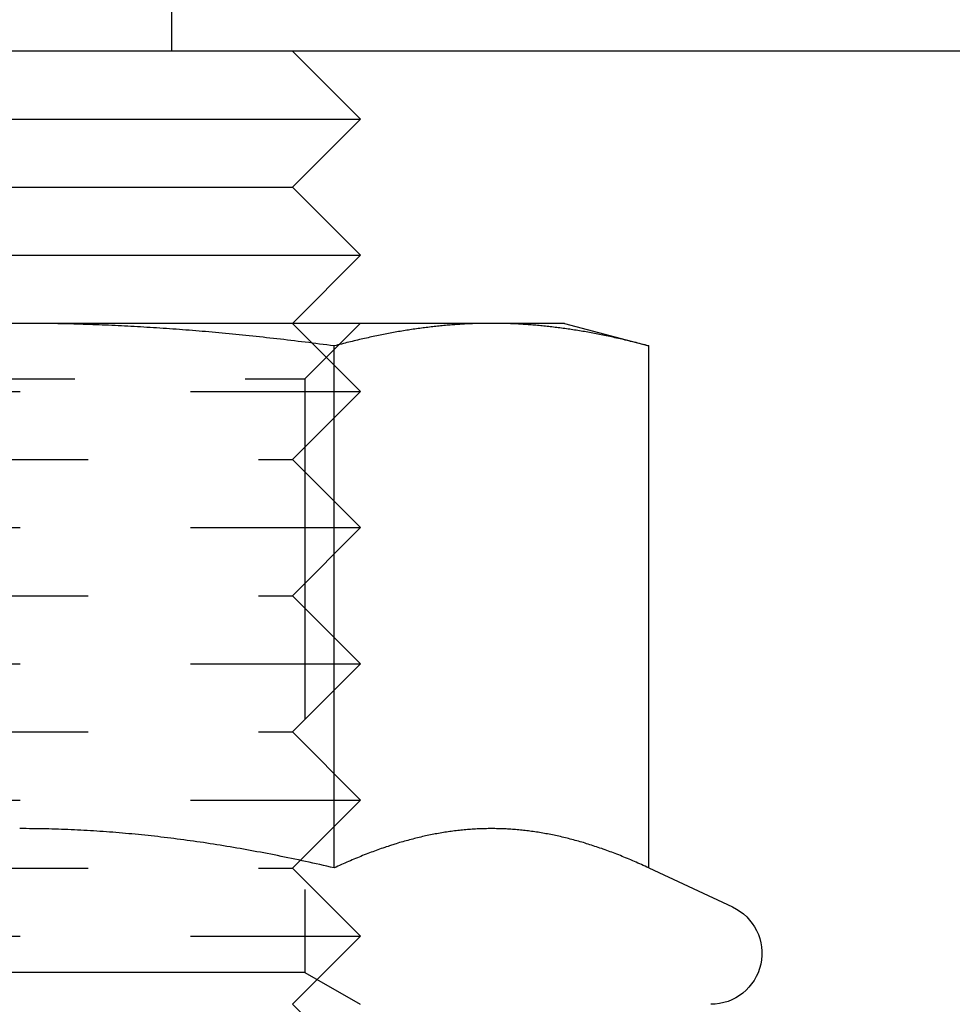
# Model space of a CAD drawing. Extents: x 0 to 1135, y -435 to 245.
# Drawn here: x 217 to 231, y 14 to 28 of the extents above; entities that cross this region are included whole.
import ezdxf

# ---------------------------------------------------------------- set-up
doc = ezdxf.new("R2010")
doc.units = 0
doc.header["$LTSCALE"] = 20
doc.linetypes.add('VERDECKT', pattern=[0.375, 0.25, -0.125])
doc.layers.get('0').update_dxf_attribs({"linetype": 'CONTINUOUS'})
doc.layers.add('STEMPEL', color=3, linetype='CONTINUOUS')

# ---------------------------------------------------------------- blocks, each defined once
blk = doc.blocks.new('A$C5A93C1AF')
at = {"color": 1, "linetype": 'VERDECKT', "extrusion": (0, 1, -2e-16)}
for p, q in [((219.493, 29.5), (219.493, 28)), ((221.272, 24), (222.272, 23)), ((221.453, 23.188), (222.265, 24)), ((213.077, 23.188), (220.892, 23.188)), ((220.892, 23.188), (221.453, 23.188)), ((221.453, 23.188), (221.453, 14.469)), ((212.272, 23), (222.272, 23)), ((221.272, 22), (222.272, 23)), ((213.272, 22), (221.272, 22)), ((221.272, 22), (222.272, 21)), ((212.272, 21), (222.272, 21)), ((221.272, 20), (222.272, 21)), ((213.272, 20), (221.272, 20)), ((221.272, 20), (222.272, 19)), ((212.272, 19), (222.272, 19)), ((221.272, 18), (222.272, 19)), ((213.272, 18), (221.272, 18)), ((221.272, 18), (222.272, 17)), ((212.272, 17), (222.272, 17)), ((221.272, 16), (222.272, 17)), ((213.272, 16), (221.272, 16)), ((221.272, 16), (222.272, 15)), ((212.272, 15), (222.272, 15)), ((221.272, 14), (222.272, 15)), ((221.453, 14.469), (213.077, 14.469)), ((221.453, 14.469), (222.265, 14)), ((221.272, 14), (222.272, 13))]:
    blk.add_line(p, q, dxfattribs=at)
at = {"color": 3, "linetype": 'CONTINUOUS', "extrusion": (0, 1, -2e-16)}
for p, q in [((264.993, 28), (4.993, 28)), ((221.272, 28), (222.272, 27)), ((212.272, 27), (222.272, 27)), ((221.272, 26), (222.272, 27)), ((213.272, 26), (221.272, 26)), ((221.272, 26), (222.272, 25)), ((212.272, 25), (222.272, 25)), ((221.272, 24), (222.272, 25)), ((217.265, 24), (210.337, 24)), ((224.194, 24), (217.265, 24)), ((225.265, 24), (224.194, 24)), ((225.265, 24), (226.503, 23.668)), ((221.884, 16.003), (221.884, 23.668)), ((226.503, 16.003), (226.503, 23.668)), ((226.503, 16.003), (227.732, 15.43))]:
    blk.add_line(p, q, dxfattribs=at)
at = {"color": 3}
for points in [[(221.884, 23.668, 0), (221.83, 23.676, 0), (221.776, 23.683, 0), (221.723, 23.69, 0), (221.669, 23.697, 0), (221.616, 23.703, 0), (221.563, 23.71, 0), (221.51, 23.717, 0), (221.458, 23.724, 0), (221.405, 23.73, 0), (221.353, 23.736, 0), (221.301, 23.743, 0), (221.249, 23.749, 0), (221.197, 23.755, 0), (221.145, 23.761, 0), (221.094, 23.767, 0), (221.042, 23.773, 0), (220.991, 23.779, 0), (220.94, 23.785, 0), (220.889, 23.79, 0), (220.839, 23.796, 0), (220.788, 23.801, 0), (220.738, 23.807, 0), (220.687, 23.812, 0), (220.637, 23.817, 0), (220.587, 23.823, 0), (220.537, 23.828, 0), (220.487, 23.833, 0), (220.438, 23.838, 0), (220.388, 23.843, 0), (220.339, 23.847, 0), (220.289, 23.852, 0), (220.24, 23.857, 0), (220.191, 23.861, 0), (220.142, 23.866, 0), (220.093, 23.87, 0), (220.044, 23.874, 0), (219.996, 23.879, 0), (219.947, 23.883, 0), (219.899, 23.887, 0), (219.85, 23.891, 0), (219.802, 23.895, 0), (219.754, 23.899, 0), (219.706, 23.902, 0), (219.658, 23.906, 0), (219.61, 23.91, 0), (219.562, 23.913, 0), (219.514, 23.917, 0), (219.466, 23.92, 0), (219.419, 23.924, 0), (219.371, 23.927, 0), (219.324, 23.93, 0), (219.276, 23.933, 0), (219.229, 23.936, 0), (219.182, 23.939, 0), (219.134, 23.942, 0), (219.087, 23.945, 0), (219.04, 23.948, 0), (218.993, 23.951, 0), (218.946, 23.953, 0), (218.899, 23.956, 0), (218.852, 23.958, 0), (218.805, 23.961, 0), (218.758, 23.963, 0), (218.711, 23.965, 0), (218.665, 23.968, 0), (218.618, 23.97, 0), (218.571, 23.972, 0), (218.524, 23.974, 0), (218.478, 23.976, 0), (218.431, 23.977, 0), (218.384, 23.979, 0), (218.338, 23.981, 0), (218.291, 23.983, 0), (218.244, 23.984, 0), (218.198, 23.985, 0), (218.151, 23.987, 0), (218.105, 23.988, 0), (218.058, 23.989, 0), (218.012, 23.991, 0), (217.965, 23.992, 0), (217.919, 23.993, 0), (217.872, 23.994, 0), (217.825, 23.995, 0), (217.779, 23.996, 0), (217.732, 23.996, 0), (217.686, 23.997, 0), (217.639, 23.998, 0), (217.592, 23.998, 0), (217.546, 23.999, 0), (217.499, 23.999, 0), (217.452, 23.999, 0), (217.406, 24, 0), (217.359, 24, 0), (217.312, 24, 0), (217.265, 24, 0)], [(224.194, 24, 0), (224.17, 24, 0), (224.147, 24, 0), (224.123, 24, 0), (224.1, 23.999, 0), (224.077, 23.999, 0), (224.053, 23.999, 0), (224.03, 23.998, 0), (224.007, 23.998, 0), (223.983, 23.997, 0), (223.96, 23.996, 0), (223.937, 23.996, 0), (223.914, 23.995, 0), (223.89, 23.994, 0), (223.867, 23.993, 0), (223.844, 23.992, 0), (223.82, 23.991, 0), (223.797, 23.989, 0), (223.774, 23.988, 0), (223.751, 23.987, 0), (223.727, 23.985, 0), (223.704, 23.984, 0), (223.681, 23.983, 0), (223.657, 23.981, 0), (223.634, 23.979, 0), (223.611, 23.977, 0), (223.587, 23.976, 0), (223.564, 23.974, 0), (223.541, 23.972, 0), (223.517, 23.97, 0), (223.494, 23.968, 0), (223.471, 23.965, 0), (223.447, 23.963, 0), (223.424, 23.961, 0), (223.4, 23.958, 0), (223.377, 23.956, 0), (223.353, 23.953, 0), (223.33, 23.951, 0), (223.306, 23.948, 0), (223.283, 23.945, 0), (223.259, 23.942, 0), (223.235, 23.939, 0), (223.212, 23.936, 0), (223.188, 23.933, 0), (223.164, 23.93, 0), (223.141, 23.927, 0), (223.117, 23.924, 0), (223.093, 23.92, 0), (223.069, 23.917, 0), (223.045, 23.913, 0), (223.021, 23.91, 0), (222.997, 23.906, 0), (222.973, 23.902, 0), (222.949, 23.899, 0), (222.925, 23.895, 0), (222.901, 23.891, 0), (222.877, 23.887, 0), (222.853, 23.883, 0), (222.828, 23.879, 0), (222.804, 23.874, 0), (222.78, 23.87, 0), (222.755, 23.866, 0), (222.731, 23.861, 0), (222.706, 23.857, 0), (222.682, 23.852, 0), (222.657, 23.847, 0), (222.632, 23.843, 0), (222.607, 23.838, 0), (222.583, 23.833, 0), (222.558, 23.828, 0), (222.533, 23.823, 0), (222.508, 23.817, 0), (222.483, 23.812, 0), (222.457, 23.807, 0), (222.432, 23.801, 0), (222.407, 23.796, 0), (222.382, 23.79, 0), (222.356, 23.785, 0), (222.331, 23.779, 0), (222.305, 23.773, 0), (222.279, 23.767, 0), (222.254, 23.761, 0), (222.228, 23.755, 0), (222.202, 23.749, 0), (222.176, 23.743, 0), (222.15, 23.736, 0), (222.124, 23.73, 0), (222.097, 23.724, 0), (222.071, 23.717, 0), (222.045, 23.71, 0), (222.018, 23.703, 0), (221.992, 23.697, 0), (221.965, 23.69, 0), (221.938, 23.683, 0), (221.911, 23.676, 0), (221.884, 23.668, 0)], [(226.503, 23.668, 0), (226.476, 23.676, 0), (226.449, 23.683, 0), (226.422, 23.69, 0), (226.396, 23.697, 0), (226.369, 23.703, 0), (226.342, 23.71, 0), (226.316, 23.717, 0), (226.29, 23.724, 0), (226.263, 23.73, 0), (226.237, 23.736, 0), (226.211, 23.743, 0), (226.185, 23.749, 0), (226.159, 23.755, 0), (226.134, 23.761, 0), (226.108, 23.767, 0), (226.082, 23.773, 0), (226.057, 23.779, 0), (226.031, 23.785, 0), (226.006, 23.79, 0), (225.98, 23.796, 0), (225.955, 23.801, 0), (225.93, 23.807, 0), (225.905, 23.812, 0), (225.879, 23.817, 0), (225.854, 23.823, 0), (225.829, 23.828, 0), (225.805, 23.833, 0), (225.78, 23.838, 0), (225.755, 23.843, 0), (225.73, 23.847, 0), (225.706, 23.852, 0), (225.681, 23.857, 0), (225.656, 23.861, 0), (225.632, 23.866, 0), (225.608, 23.87, 0), (225.583, 23.874, 0), (225.559, 23.879, 0), (225.535, 23.883, 0), (225.51, 23.887, 0), (225.486, 23.891, 0), (225.462, 23.895, 0), (225.438, 23.899, 0), (225.414, 23.902, 0), (225.39, 23.906, 0), (225.366, 23.91, 0), (225.342, 23.913, 0), (225.318, 23.917, 0), (225.294, 23.92, 0), (225.27, 23.924, 0), (225.247, 23.927, 0), (225.223, 23.93, 0), (225.199, 23.933, 0), (225.175, 23.936, 0), (225.152, 23.939, 0), (225.128, 23.942, 0), (225.104, 23.945, 0), (225.081, 23.948, 0), (225.057, 23.951, 0), (225.034, 23.953, 0), (225.01, 23.956, 0), (224.987, 23.958, 0), (224.963, 23.961, 0), (224.94, 23.963, 0), (224.917, 23.965, 0), (224.893, 23.968, 0), (224.87, 23.97, 0), (224.846, 23.972, 0), (224.823, 23.974, 0), (224.8, 23.976, 0), (224.776, 23.977, 0), (224.753, 23.979, 0), (224.73, 23.981, 0), (224.706, 23.983, 0), (224.683, 23.984, 0), (224.66, 23.985, 0), (224.637, 23.987, 0), (224.613, 23.988, 0), (224.59, 23.989, 0), (224.567, 23.991, 0), (224.543, 23.992, 0), (224.52, 23.993, 0), (224.497, 23.994, 0), (224.474, 23.995, 0), (224.45, 23.996, 0), (224.427, 23.996, 0), (224.404, 23.997, 0), (224.38, 23.998, 0), (224.357, 23.998, 0), (224.334, 23.999, 0), (224.31, 23.999, 0), (224.287, 23.999, 0), (224.264, 24, 0), (224.24, 24, 0), (224.217, 24, 0), (224.194, 24, 0)], [(221.884, 16.003, 0), (221.831, 16.015, 0), (221.778, 16.027, 0), (221.725, 16.04, 0), (221.672, 16.052, 0), (221.62, 16.063, 0), (221.568, 16.075, 0), (221.515, 16.086, 0), (221.463, 16.098, 0), (221.411, 16.109, 0), (221.36, 16.12, 0), (221.308, 16.131, 0), (221.257, 16.142, 0), (221.205, 16.152, 0), (221.154, 16.163, 0), (221.103, 16.173, 0), (221.053, 16.183, 0), (221.002, 16.193, 0), (220.951, 16.203, 0), (220.901, 16.213, 0), (220.85, 16.223, 0), (220.8, 16.232, 0), (220.75, 16.241, 0), (220.7, 16.251, 0), (220.65, 16.26, 0), (220.601, 16.269, 0), (220.551, 16.278, 0), (220.502, 16.286, 0), (220.452, 16.295, 0), (220.403, 16.303, 0), (220.354, 16.312, 0), (220.305, 16.32, 0), (220.256, 16.328, 0), (220.207, 16.336, 0), (220.158, 16.344, 0), (220.109, 16.351, 0), (220.061, 16.359, 0), (220.012, 16.366, 0), (219.964, 16.374, 0), (219.915, 16.381, 0), (219.867, 16.388, 0), (219.819, 16.395, 0), (219.771, 16.401, 0), (219.723, 16.408, 0), (219.675, 16.415, 0), (219.627, 16.421, 0), (219.579, 16.427, 0), (219.531, 16.433, 0), (219.483, 16.439, 0), (219.436, 16.445, 0), (219.388, 16.451, 0), (219.34, 16.457, 0), (219.293, 16.462, 0), (219.245, 16.468, 0), (219.198, 16.473, 0), (219.151, 16.478, 0), (219.103, 16.483, 0), (219.056, 16.488, 0), (219.009, 16.492, 0), (218.961, 16.497, 0), (218.914, 16.502, 0), (218.867, 16.506, 0), (218.82, 16.51, 0), (218.773, 16.514, 0), (218.726, 16.518, 0), (218.679, 16.522, 0), (218.632, 16.526, 0), (218.585, 16.53, 0), (218.538, 16.533, 0), (218.491, 16.537, 0), (218.444, 16.54, 0), (218.397, 16.543, 0), (218.35, 16.546, 0), (218.303, 16.549, 0), (218.256, 16.552, 0), (218.209, 16.554, 0), (218.162, 16.557, 0), (218.115, 16.559, 0), (218.068, 16.561, 0), (218.021, 16.564, 0), (217.974, 16.566, 0), (217.927, 16.567, 0), (217.88, 16.569, 0), (217.833, 16.571, 0), (217.786, 16.572, 0), (217.739, 16.574, 0), (217.691, 16.575, 0), (217.644, 16.576, 0), (217.597, 16.577, 0), (217.55, 16.578, 0), (217.502, 16.578, 0), (217.455, 16.579, 0), (217.408, 16.579, 0), (217.36, 16.58, 0), (217.313, 16.58, 0), (217.265, 16.58, 0)], [(224.194, 16.58, 0), (224.17, 16.58, 0), (224.146, 16.58, 0), (224.122, 16.579, 0), (224.099, 16.579, 0), (224.075, 16.578, 0), (224.051, 16.578, 0), (224.028, 16.577, 0), (224.004, 16.576, 0), (223.981, 16.575, 0), (223.957, 16.574, 0), (223.933, 16.572, 0), (223.91, 16.571, 0), (223.886, 16.569, 0), (223.863, 16.567, 0), (223.839, 16.566, 0), (223.816, 16.564, 0), (223.792, 16.561, 0), (223.769, 16.559, 0), (223.745, 16.557, 0), (223.722, 16.554, 0), (223.698, 16.552, 0), (223.675, 16.549, 0), (223.651, 16.546, 0), (223.628, 16.543, 0), (223.604, 16.54, 0), (223.581, 16.537, 0), (223.557, 16.533, 0), (223.534, 16.53, 0), (223.51, 16.526, 0), (223.487, 16.522, 0), (223.463, 16.518, 0), (223.44, 16.514, 0), (223.416, 16.51, 0), (223.393, 16.506, 0), (223.369, 16.502, 0), (223.346, 16.497, 0), (223.322, 16.492, 0), (223.298, 16.488, 0), (223.275, 16.483, 0), (223.251, 16.478, 0), (223.227, 16.473, 0), (223.204, 16.468, 0), (223.18, 16.462, 0), (223.156, 16.457, 0), (223.132, 16.451, 0), (223.108, 16.445, 0), (223.085, 16.439, 0), (223.061, 16.433, 0), (223.037, 16.427, 0), (223.013, 16.421, 0), (222.989, 16.415, 0), (222.965, 16.408, 0), (222.941, 16.401, 0), (222.917, 16.395, 0), (222.893, 16.388, 0), (222.869, 16.381, 0), (222.844, 16.374, 0), (222.82, 16.366, 0), (222.796, 16.359, 0), (222.772, 16.351, 0), (222.747, 16.344, 0), (222.723, 16.336, 0), (222.698, 16.328, 0), (222.674, 16.32, 0), (222.649, 16.312, 0), (222.625, 16.303, 0), (222.6, 16.295, 0), (222.575, 16.286, 0), (222.551, 16.278, 0), (222.526, 16.269, 0), (222.501, 16.26, 0), (222.476, 16.251, 0), (222.451, 16.241, 0), (222.426, 16.232, 0), (222.401, 16.223, 0), (222.376, 16.213, 0), (222.351, 16.203, 0), (222.325, 16.193, 0), (222.3, 16.183, 0), (222.275, 16.173, 0), (222.249, 16.163, 0), (222.224, 16.152, 0), (222.198, 16.142, 0), (222.172, 16.131, 0), (222.146, 16.12, 0), (222.121, 16.109, 0), (222.095, 16.098, 0), (222.069, 16.086, 0), (222.042, 16.075, 0), (222.016, 16.063, 0), (221.99, 16.052, 0), (221.964, 16.04, 0), (221.937, 16.027, 0), (221.911, 16.015, 0), (221.884, 16.003, 0)], [(226.503, 16.003, 0), (226.476, 16.015, 0), (226.45, 16.027, 0), (226.423, 16.04, 0), (226.397, 16.052, 0), (226.371, 16.063, 0), (226.345, 16.075, 0), (226.319, 16.086, 0), (226.293, 16.098, 0), (226.267, 16.109, 0), (226.241, 16.12, 0), (226.215, 16.131, 0), (226.189, 16.142, 0), (226.164, 16.152, 0), (226.138, 16.163, 0), (226.113, 16.173, 0), (226.087, 16.183, 0), (226.062, 16.193, 0), (226.036, 16.203, 0), (226.011, 16.213, 0), (225.986, 16.223, 0), (225.961, 16.232, 0), (225.936, 16.241, 0), (225.911, 16.251, 0), (225.886, 16.26, 0), (225.861, 16.269, 0), (225.836, 16.278, 0), (225.812, 16.286, 0), (225.787, 16.295, 0), (225.762, 16.303, 0), (225.738, 16.312, 0), (225.713, 16.32, 0), (225.689, 16.328, 0), (225.664, 16.336, 0), (225.64, 16.344, 0), (225.615, 16.351, 0), (225.591, 16.359, 0), (225.567, 16.366, 0), (225.543, 16.374, 0), (225.519, 16.381, 0), (225.494, 16.388, 0), (225.47, 16.395, 0), (225.446, 16.401, 0), (225.422, 16.408, 0), (225.398, 16.415, 0), (225.374, 16.421, 0), (225.35, 16.427, 0), (225.326, 16.433, 0), (225.303, 16.439, 0), (225.279, 16.445, 0), (225.255, 16.451, 0), (225.231, 16.457, 0), (225.207, 16.462, 0), (225.184, 16.468, 0), (225.16, 16.473, 0), (225.136, 16.478, 0), (225.113, 16.483, 0), (225.089, 16.488, 0), (225.065, 16.492, 0), (225.042, 16.497, 0), (225.018, 16.502, 0), (224.994, 16.506, 0), (224.971, 16.51, 0), (224.947, 16.514, 0), (224.924, 16.518, 0), (224.9, 16.522, 0), (224.877, 16.526, 0), (224.853, 16.53, 0), (224.83, 16.533, 0), (224.806, 16.537, 0), (224.783, 16.54, 0), (224.759, 16.543, 0), (224.736, 16.546, 0), (224.712, 16.549, 0), (224.689, 16.552, 0), (224.665, 16.554, 0), (224.642, 16.557, 0), (224.618, 16.559, 0), (224.595, 16.561, 0), (224.571, 16.564, 0), (224.548, 16.566, 0), (224.524, 16.567, 0), (224.501, 16.569, 0), (224.477, 16.571, 0), (224.454, 16.572, 0), (224.43, 16.574, 0), (224.407, 16.575, 0), (224.383, 16.576, 0), (224.359, 16.577, 0), (224.336, 16.578, 0), (224.312, 16.578, 0), (224.288, 16.579, 0), (224.265, 16.579, 0), (224.241, 16.58, 0), (224.217, 16.58, 0), (224.194, 16.58, 0)]]:
    blk.add_polyline3d(points, dxfattribs=at)
at = {"color": 3, "linetype": 'CONTINUOUS', "extrusion": (0, -2e-16, -1)}
blk.add_arc((-227.415, 14.75), 0.75, 115, 270, dxfattribs=at)

msp = doc.modelspace()

# ---------------------------------------------------------------- block references
at = {"layer": 'STEMPEL'}
msp.add_blockref('A$C5A93C1AF', (0, 0), dxfattribs=at)

doc.saveas('drawing.dxf')
